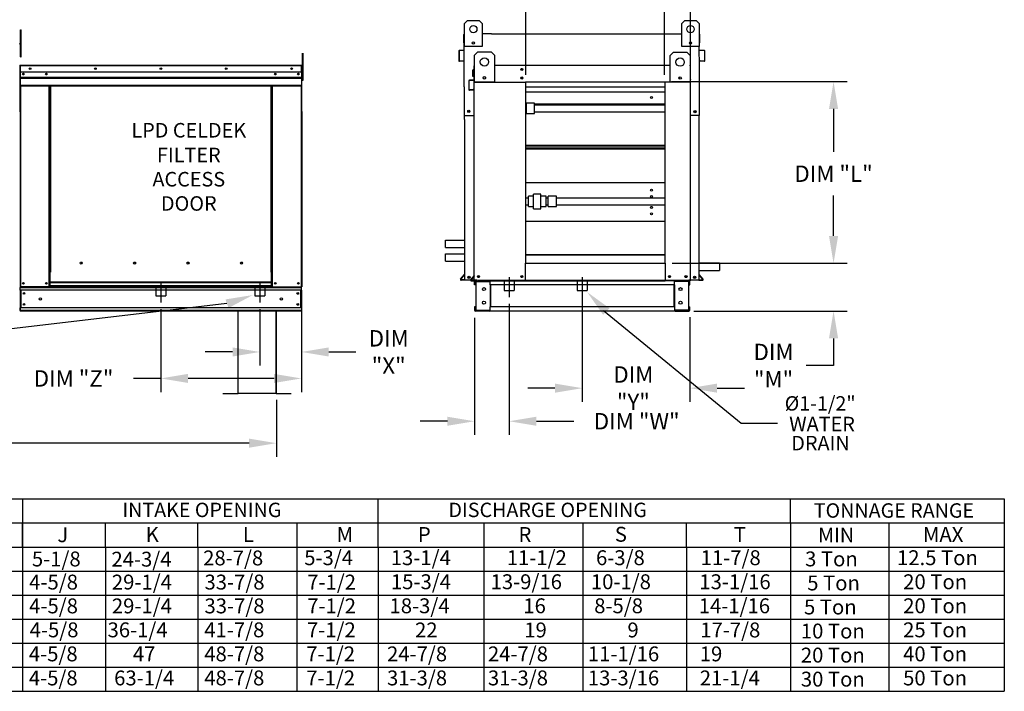
# Model space of a CAD drawing. Units: inches. Extents: x 0 to 252, y -164 to 0.
# Drawn here: x 144 to 252, y -135 to -62 of the extents above; entities that cross this region are included whole.
import ezdxf
from ezdxf.enums import TextEntityAlignment as Align

# ---------------------------------------------------------------- set-up
doc = ezdxf.new("R2010")
doc.units = ezdxf.units.IN
doc.header["$LTSCALE"] = 4
doc.header["$MEASUREMENT"] = 0
doc.linetypes.add('CENTER2', pattern=[1.125, 0.75, -0.125, 0.125, -0.125])
doc.linetypes.add('DASHED', pattern=[0.75, 0.5, -0.25])
doc.dimstyles.new('MOD', dxfattribs={"dimscale": 1.5, "dimtxt": 1.2, "dimasz": 2, "dimexe": 1, "dimexo": 0.5, "dimgap": 1, "dimtad": 0, "dimtih": 1, "dimtoh": 1, "dimdec": 4, "dimzin": 0, "dimdsep": 46, "dimtxsty": 'Standard', "dimcen": 0.09, "dimadec": 0, "dimazin": 0, "dimtfac": 1, "dimtdec": 4, "dimtofl": 0, "dimtmove": 0, "dimatfit": 3, "dimfxl": 1, "dimtolj": 1, "dimtzin": 0, "dimarcsym": 0})

# ---------------------------------------------------------------- blocks, each defined once
blk = doc.blocks.new('*D11')
at = {"color": 0, "lineweight": -2, "transparency": 16777216}
for p, q in [((205.72, -91.68), (205.72, -103.57)), ((217.55, -94.25), (217.55, -103.57)), ((202.72, -102.07), (199.72, -102.07)), ((220.55, -102.07), (223.55, -102.07))]:
    blk.add_line(p, q, dxfattribs=at)
at = {"color": 0, "transparency": 16777216}
for points in [[(202.72, -101.57), (202.72, -102.57), (205.72, -102.07)], [(220.55, -101.57), (220.55, -102.57), (217.55, -102.07)]]:
    blk.add_solid(points, dxfattribs=at)
at = {"layer": 'DEFPOINTS', "color": 0, "transparency": 16777216}
for p in [(205.72, -90.93), (217.55, -93.5), (217.55, -102.07)]:
    blk.add_point(p, dxfattribs=at)
at = {"color": 0, "transparency": 16777216, "insert": (211.34, -102.07), "char_height": 1.8, "attachment_point": 5}
blk.add_mtext('\\A1;DIM\\P"Y"', dxfattribs=at)
blk = doc.blocks.new('*D12')
at = {"color": 0, "lineweight": -2, "transparency": 16777216}
for p, q in [((197.67, -92.81), (197.67, -107.21)), ((193.88, -94.34), (193.88, -107.21)), ((190.88, -105.71), (187.88, -105.71)), ((200.67, -105.71), (204.81, -105.71))]:
    blk.add_line(p, q, dxfattribs=at)
at = {"color": 0, "transparency": 16777216}
for points in [[(190.88, -105.21), (190.88, -106.21), (193.88, -105.71)], [(200.67, -105.21), (200.67, -106.21), (197.67, -105.71)]]:
    blk.add_solid(points, dxfattribs=at)
at = {"layer": 'DEFPOINTS', "color": 0, "transparency": 16777216}
for p in [(197.67, -92.06), (193.88, -93.59), (197.67, -105.71)]:
    blk.add_point(p, dxfattribs=at)
at = {"color": 0, "transparency": 16777216, "insert": (211.71, -105.71), "char_height": 1.8, "attachment_point": 5}
blk.add_mtext('\\A1;DIM "W"', dxfattribs=at)
blk = doc.blocks.new('*D13')
at = {"color": 0, "lineweight": -2, "transparency": 16777216}
for p, q in [((199.52, -67.6), (199.52, -53.96)), ((214.78, -67.6), (214.78, -53.96)), ((196.52, -55.46), (193.52, -55.46)), ((217.78, -55.46), (220.78, -55.46))]:
    blk.add_line(p, q, dxfattribs=at)
at = {"color": 0, "transparency": 16777216}
for points in [[(196.52, -54.96), (196.52, -55.96), (199.52, -55.46)], [(217.78, -54.96), (217.78, -55.96), (214.78, -55.46)]]:
    blk.add_solid(points, dxfattribs=at)
at = {"layer": 'DEFPOINTS', "color": 0, "transparency": 16777216}
for p in [(199.52, -55.46), (199.52, -68.35), (214.78, -68.35)]:
    blk.add_point(p, dxfattribs=at)
at = {"color": 0, "transparency": 16777216, "insert": (207.15, -55.46), "char_height": 1.8, "attachment_point": 5}
blk.add_mtext('\\A1;DIM "K"', dxfattribs=at)
blk = doc.blocks.new('*D14')
at = {"color": 0, "lineweight": -2, "transparency": 16777216}
for p, q in [((159.37, -93.38), (159.37, -102.5)), ((174.83, -94.36), (174.83, -102.5)), ((159.37, -101), (156.37, -101)), ((171.83, -101), (162.37, -101))]:
    blk.add_line(p, q, dxfattribs=at)
at = {"color": 0, "transparency": 16777216}
for points in [[(162.37, -100.5), (162.37, -101.5), (159.37, -101)], [(171.83, -100.5), (171.83, -101.5), (174.83, -101)]]:
    blk.add_solid(points, dxfattribs=at)
at = {"layer": 'DEFPOINTS', "color": 0, "transparency": 16777216}
for p in [(159.37, -92.63), (174.83, -93.61), (174.83, -101)]:
    blk.add_point(p, dxfattribs=at)
at = {"color": 0, "transparency": 16777216, "insert": (149.77, -101), "char_height": 1.8, "attachment_point": 5}
blk.add_mtext('\\A1;DIM "Z"', dxfattribs=at)
blk = doc.blocks.new('*D15')
at = {"color": 0, "lineweight": -2, "transparency": 16777216}
for p, q in [((174.83, -92.03), (174.83, -99.59)), ((170.26, -93.38), (170.26, -99.59)), ((167.26, -98.09), (164.26, -98.09)), ((177.83, -98.09), (180.83, -98.09))]:
    blk.add_line(p, q, dxfattribs=at)
at = {"color": 0, "transparency": 16777216}
for points in [[(167.26, -97.59), (167.26, -98.59), (170.26, -98.09)], [(177.83, -97.59), (177.83, -98.59), (174.83, -98.09)]]:
    blk.add_solid(points, dxfattribs=at)
at = {"layer": 'DEFPOINTS', "color": 0, "transparency": 16777216}
for p in [(174.83, -91.28), (170.26, -92.63), (170.26, -98.09)]:
    blk.add_point(p, dxfattribs=at)
at = {"color": 0, "transparency": 16777216, "insert": (184.43, -98.09), "char_height": 1.8, "attachment_point": 5}
blk.add_mtext('\\A1;DIM\\P"X"', dxfattribs=at)
blk = doc.blocks.new('*D16')
at = {"color": 0, "lineweight": -2, "transparency": 16777216}
for p, q in [((215.53, -68.35), (234.86, -68.35)), ((233.36, -71.35), (233.36, -76.08)), ((233.36, -85.33), (233.36, -80.88)), ((215.6, -88.33), (234.86, -88.33))]:
    blk.add_line(p, q, dxfattribs=at)
at = {"color": 0, "transparency": 16777216}
for points in [[(232.86, -71.35), (233.86, -71.35), (233.36, -68.35)], [(232.86, -85.33), (233.86, -85.33), (233.36, -88.33)]]:
    blk.add_solid(points, dxfattribs=at)
at = {"layer": 'DEFPOINTS', "color": 0, "transparency": 16777216}
for p in [(214.78, -68.35), (233.36, -68.35), (214.85, -88.33)]:
    blk.add_point(p, dxfattribs=at)
at = {"color": 0, "transparency": 16777216, "insert": (233.36, -78.48), "char_height": 1.8, "attachment_point": 5}
blk.add_mtext('\\A1;DIM "L"', dxfattribs=at)
blk = doc.blocks.new('*D17')
at = {"color": 0, "lineweight": -2, "transparency": 16777216}
for p, q in [((233.36, -85.33), (233.36, -82.33)), ((215.6, -88.33), (234.86, -88.33)), ((217.98, -93.59), (234.86, -93.59)), ((233.36, -96.59), (233.36, -99.59)), ((233.36, -99.59), (230.36, -99.59))]:
    blk.add_line(p, q, dxfattribs=at)
at = {"color": 0, "transparency": 16777216}
for points in [[(232.86, -85.33), (233.86, -85.33), (233.36, -88.33)], [(232.86, -96.59), (233.86, -96.59), (233.36, -93.59)]]:
    blk.add_solid(points, dxfattribs=at)
at = {"layer": 'DEFPOINTS', "color": 0, "transparency": 16777216}
for p in [(214.85, -88.33), (233.36, -88.33), (217.23, -93.59)]:
    blk.add_point(p, dxfattribs=at)
at = {"color": 0, "transparency": 16777216, "insert": (226.76, -99.59), "char_height": 1.8, "attachment_point": 5}
blk.add_mtext('\\A1;DIM\\P"M"', dxfattribs=at)
blk = doc.blocks.new('*D18')
at = {"color": 0, "lineweight": -2, "transparency": 16777216}
for p, q in [((214.78, -67.6), (214.78, -56.92)), ((217.62, -65.8), (217.62, -56.92)), ((211.78, -58.42), (208.78, -58.42)), ((220.62, -58.42), (225.72, -58.42))]:
    blk.add_line(p, q, dxfattribs=at)
at = {"color": 0, "transparency": 16777216}
for points in [[(211.78, -57.92), (211.78, -58.92), (214.78, -58.42)], [(220.62, -57.92), (220.62, -58.92), (217.62, -58.42)]]:
    blk.add_solid(points, dxfattribs=at)
at = {"layer": 'DEFPOINTS', "color": 0, "transparency": 16777216}
for p in [(214.78, -58.42), (217.62, -66.55), (214.78, -68.35)]:
    blk.add_point(p, dxfattribs=at)
at = {"color": 0, "transparency": 16777216, "insert": (232.32, -58.42), "char_height": 1.8, "attachment_point": 5}
blk.add_mtext('\\A1;DIM "J"', dxfattribs=at)
blk = doc.blocks.new('*D20')
at = {"color": 0, "lineweight": -2, "transparency": 16777216}
for p, q in [((94.31, -102.9), (94.31, -109.62)), ((172.08, -103.37), (172.08, -109.62)), ((97.31, -108.12), (126.56, -108.12)), ((169.08, -108.12), (139.76, -108.12))]:
    blk.add_line(p, q, dxfattribs=at)
at = {"color": 0, "transparency": 16777216}
for points in [[(97.31, -107.62), (97.31, -108.62), (94.31, -108.12)], [(169.08, -107.62), (169.08, -108.62), (172.08, -108.12)]]:
    blk.add_solid(points, dxfattribs=at)
at = {"layer": 'DEFPOINTS', "color": 0, "transparency": 16777216}
for p in [(94.31, -102.15), (172.08, -102.62), (172.08, -108.12)]:
    blk.add_point(p, dxfattribs=at)
at = {"color": 0, "transparency": 16777216, "insert": (133.16, -108.12), "char_height": 1.8, "attachment_point": 5}
blk.add_mtext('\\A1;DIM "H"', dxfattribs=at)

msp = doc.modelspace()

# ---------------------------------------------------------------- linework, layer by layer
at = {"color": 7, "linetype": 'Continuous'}
for p, q in [((192.78409, -61.94346), (193.10326, -61.62429)), ((192.78409, -61.94346), (193.10326, -61.62429)), ((193.10326, -61.62429), (194.37996, -61.62429)), ((193.10326, -61.62429), (194.37996, -61.62429)), ((194.37996, -61.62429), (194.69914, -61.94346)), ((194.37996, -61.62429), (194.69914, -61.94346)), ((216.66646, -61.94346), (216.98563, -61.62429)), ((216.66646, -61.94346), (216.98563, -61.62429)), ((216.98563, -61.62429), (218.26233, -61.62429)), ((216.98563, -61.62429), (218.26233, -61.62429)), ((218.26233, -61.62429), (218.58151, -61.94346)), ((218.26233, -61.62429), (218.58151, -61.94346)), ((143.93043, -62.65022), (144.01947, -62.65022)), ((143.93043, -62.97998), (143.93043, -62.65022)), ((144.01947, -62.97998), (144.01947, -62.65022)), ((192.78409, -64.49686), (192.78409, -61.94346)), ((192.78409, -63.09441), (192.78409, -61.94346)), ((194.69914, -61.94346), (194.69914, -64.49686)), ((194.69914, -61.94346), (194.69914, -63.09441)), ((216.66646, -64.49686), (216.66646, -61.94346)), ((216.66646, -63.09441), (216.66646, -61.94346)), ((218.58151, -61.94346), (218.58151, -64.49686)), ((218.58151, -61.94346), (218.58151, -63.09441)), ((143.93043, -62.97998), (144.01947, -62.97998)), ((143.93043, -65.61809), (143.93043, -62.97998)), ((144.01947, -65.61809), (144.01947, -62.97998)), ((192.71017, -64.08349), (192.71017, -63.16068)), ((192.74578, -63.09441), (192.78409, -63.09441)), ((192.74578, -63.09441), (192.74578, -63.16068)), ((192.77644, -63.09441), (192.74578, -63.09441)), ((192.74578, -68.92112), (192.74578, -63.16068)), ((195.72285, -63.09441), (215.62742, -63.09441)), ((218.58151, -63.09441), (218.60449, -63.09441)), ((218.58151, -63.09441), (218.60449, -63.09441)), ((218.60449, -63.16068), (218.60449, -63.09441)), ((218.6401, -64.08349), (218.6401, -63.16068)), ((143.84404, -64.16911), (143.84338, -64.16911)), ((143.84404, -64.19285), (143.84338, -64.19285)), ((143.86448, -64.21659), (143.84338, -64.21659)), ((143.84404, -64.19285), (143.84404, -64.16911)), ((143.86448, -64.2133), (143.88822, -64.2133)), ((143.86448, -64.2133), (143.88822, -64.2133)), ((143.93043, -64.87612), (143.86448, -64.87612)), ((192.71779, -64.88613), (192.19044, -64.93226)), ((192.72089, -64.9216), (192.19355, -64.96774)), ((192.74578, -64.08349), (192.71017, -64.08349)), ((194.69914, -64.49686), (192.78409, -64.49686)), ((193.82604, -64.01305), (193.82604, -64.18273)), ((193.84081, -64.03092), (193.84081, -64.16487)), ((218.58151, -64.49686), (216.66646, -64.49686)), ((217.52479, -64.03092), (217.52479, -64.16487)), ((217.53956, -64.01305), (217.53956, -64.18273)), ((218.60449, -64.08349), (218.6401, -64.08349)), ((219.15672, -64.96774), (218.62937, -64.9216)), ((219.15982, -64.93226), (218.63248, -64.88613)), ((143.86448, -65.53564), (143.93043, -65.53564)), ((143.93043, -65.61809), (144.01947, -65.61809)), ((174.93155, -65.31311), (175.00886, -65.31311)), ((174.93155, -65.68127), (174.93155, -65.31311)), ((174.93155, -65.68127), (175.00886, -65.68127)), ((174.95977, -68.17514), (174.95977, -65.22989)), ((175.00886, -65.68127), (175.00886, -65.31311)), ((175.03708, -68.17514), (175.03708, -65.22989)), ((192.12995, -64.99828), (192.12995, -66.04945)), ((192.16556, -64.99828), (192.16556, -66.04945)), ((192.19889, -66.07999), (192.65822, -66.03981)), ((192.65822, -66.03981), (192.66132, -66.07528)), ((193.85105, -65.4508), (194.21921, -65.08265)), ((193.85105, -68.39605), (193.85105, -65.4508)), ((194.21921, -65.08265), (195.69183, -65.08265)), ((195.69183, -65.08265), (196.05999, -65.4508)), ((196.05999, -65.4508), (196.05999, -68.39605)), ((215.37859, -65.4612), (215.74674, -65.09304)), ((215.37859, -68.40645), (215.37859, -65.4612)), ((215.74674, -65.09304), (217.21937, -65.09304)), ((217.21937, -65.09304), (217.58752, -65.4612)), ((217.58752, -65.4612), (217.58752, -68.40645)), ((218.69205, -66.03981), (218.68894, -66.07528)), ((218.69205, -66.03981), (219.15138, -66.07999)), ((219.18471, -66.04945), (219.18471, -64.99828)), ((219.22032, -66.04945), (219.22032, -64.99828)), ((143.85498, -66.6068), (143.85498, -71.63139)), ((143.88149, -66.6068), (143.85498, -66.6068)), ((143.87683, -67.00884), (143.8761, -67.00884)), ((143.87683, -67.03535), (143.8761, -67.03535)), ((143.87683, -67.01444), (143.87683, -67.00884)), ((143.88149, -66.6068), (143.88149, -71.63139)), ((143.90505, -66.61048), (143.88149, -66.61048)), ((143.90431, -66.58397), (143.90431, -66.55747)), ((143.90505, -66.55747), (174.83607, -66.55747)), ((143.90505, -66.56306), (143.90505, -66.6068)), ((174.83607, -66.6068), (143.90505, -66.6068)), ((143.90505, -67.29378), (143.90505, -66.6068)), ((174.83607, -66.56306), (174.83607, -66.55747)), ((174.8368, -66.55747), (174.83607, -66.55747)), ((174.83607, -66.6068), (174.83607, -66.56306)), ((174.8368, -66.58397), (174.83607, -66.58397)), ((174.83607, -67.29378), (174.83607, -66.6068)), ((174.85963, -66.61048), (174.83607, -66.61048)), ((174.8368, -66.58397), (174.8368, -66.55747)), ((174.85963, -71.63139), (174.85963, -66.6068)), ((174.85963, -66.6068), (174.88614, -66.6068)), ((174.88614, -71.63139), (174.88614, -66.6068)), ((192.20199, -66.11546), (192.66132, -66.07528)), ((193.69065, -67.78301), (193.69065, -67.09603)), ((193.71716, -67.09603), (193.69065, -67.09603)), ((193.73998, -67.0467), (193.71716, -67.0467)), ((193.71716, -67.0467), (193.74367, -67.0467)), ((193.71716, -67.0467), (193.71716, -67.09603)), ((193.71716, -67.09603), (193.74367, -67.09603)), ((193.81511, -66.60813), (193.81511, -68.13566)), ((193.84789, -66.54713), (193.84789, -66.60813)), ((193.87612, -66.54713), (193.84789, -66.54713)), ((193.84789, -68.40645), (193.84789, -66.60813)), ((196.05999, -66.54713), (215.37859, -66.54713)), ((217.5593, -66.54713), (217.58752, -66.54713)), ((217.58752, -66.60813), (217.58752, -66.54713)), ((217.58752, -66.60813), (217.58752, -68.40645)), ((217.58752, -66.78877), (217.61403, -66.78877)), ((217.58752, -66.83811), (217.61403, -66.83811)), ((217.5912, -66.78877), (217.61403, -66.78877)), ((217.61403, -66.83811), (217.61403, -66.78877)), ((217.61403, -66.83811), (217.64054, -66.83811)), ((217.6203, -67.45767), (217.6203, -66.60813)), ((217.64054, -67.52509), (217.64054, -66.83811)), ((218.60449, -72.08258), (218.60449, -66.75556)), ((218.68894, -66.07528), (219.14827, -66.11546)), ((174.83607, -67.29378), (143.90505, -67.29378)), ((143.908, -67.86855), (143.908, -67.29378)), ((143.908, -67.86855), (174.83312, -67.86855)), ((143.908, -67.89129), (143.908, -67.86855)), ((143.908, -67.89129), (174.83312, -67.89129)), ((143.908, -67.92563), (143.908, -67.89129)), ((174.83312, -67.92563), (143.908, -67.92563)), ((143.908, -67.97478), (174.83312, -67.97478)), ((143.908, -68.7573), (143.908, -67.97478)), ((174.83312, -67.29378), (174.83312, -67.86855)), ((174.83312, -67.86855), (174.83312, -67.89129)), ((174.83312, -67.89129), (174.83312, -67.92563)), ((174.83312, -67.92563), (174.83312, -67.97478)), ((174.83312, -67.97478), (174.83312, -68.7573)), ((174.95977, -67.34679), (174.88614, -67.34679)), ((174.88614, -68.0831), (174.95977, -68.0831)), ((174.95977, -68.17514), (175.03708, -68.17514)), ((193.78935, -68.16378), (193.30171, -68.20644)), ((193.30457, -68.2391), (193.7922, -68.19644)), ((193.71716, -67.78301), (193.69065, -67.78301)), ((193.80371, -68.1122), (193.80602, -68.1386)), ((195.0529, -67.838), (195.0529, -68.03372)), ((195.06994, -67.8586), (195.06994, -68.01311)), ((216.36863, -67.869), (216.36863, -68.02351)), ((216.38567, -67.84839), (216.38567, -68.04412)), ((217.58752, -67.45767), (217.6203, -67.45767)), ((217.61403, -67.52509), (217.64054, -67.52509)), ((217.63487, -68.12259), (217.63256, -68.149)), ((143.87978, -68.74156), (143.87978, -68.79089)), ((143.908, -68.7573), (174.83312, -68.7573)), ((143.908, -68.80664), (174.83312, -68.80664)), ((143.93082, -68.80664), (143.93082, -90.90879)), ((147.09954, -89.32498), (147.09954, -68.80664)), ((147.14888, -89.32498), (147.14888, -68.80664)), ((147.1717, -89.32498), (147.1717, -68.80664)), ((147.1949, -68.80664), (147.1949, -89.32498)), ((147.24423, -68.80664), (147.24423, -89.32498)), ((171.49689, -89.32498), (171.49689, -68.80664)), ((171.54622, -89.32498), (171.54622, -68.80664)), ((171.56942, -89.32498), (171.56942, -68.80664)), ((171.59224, -89.32498), (171.59224, -68.80664)), ((171.64157, -89.32498), (171.64157, -68.80664)), ((174.8103, -68.80664), (174.8103, -90.90879)), ((174.83312, -68.80664), (174.83312, -68.7573)), ((193.24602, -68.26722), (193.24602, -69.23491)), ((193.2788, -69.23491), (193.2788, -68.26722)), ((193.73234, -69.22603), (193.30949, -69.26303)), ((193.31235, -69.29568), (193.7352, -69.25869)), ((193.73234, -69.22603), (193.7352, -69.25869)), ((193.84789, -90.25398), (193.84789, -68.40645)), ((193.84789, -68.40645), (199.5233, -68.40645)), ((196.05999, -68.39605), (193.85105, -68.39605)), ((199.5233, -68.34544), (199.5233, -68.40645)), ((214.78488, -68.40645), (199.5233, -68.40645)), ((199.5233, -88.32818), (199.5233, -68.40645)), ((214.78488, -68.97008), (199.5233, -68.97008)), ((214.78488, -68.40645), (214.78488, -68.34544)), ((214.78488, -68.40645), (214.78488, -88.32818)), ((217.58752, -68.40645), (214.78488, -68.40645)), ((217.58752, -68.40645), (215.37859, -68.40645)), ((217.58752, -68.40645), (217.58752, -90.25398)), ((214.78488, -69.50919), (199.5233, -69.50919)), ((200.4821, -70.71638), (199.57165, -70.71638)), ((199.57165, -71.85455), (199.57165, -70.71638)), ((200.4821, -71.85455), (200.4821, -70.71638)), ((200.4821, -70.79116), (214.78488, -70.79116)), ((200.4821, -70.89769), (214.78488, -70.89769)), ((214.78488, -70.91556), (200.4821, -70.91556)), ((143.88149, -71.63139), (143.85498, -71.63139)), ((143.88149, -71.63139), (143.88149, -90.90879)), ((174.85963, -71.63139), (174.85963, -90.90879)), ((174.85963, -71.63139), (174.88614, -71.63139)), ((192.78139, -72.516), (192.78139, -90.20355)), ((199.57165, -71.85455), (200.4821, -71.85455)), ((200.4821, -71.65537), (214.78488, -71.65537)), ((218.56888, -90.20355), (218.56888, -72.516)), ((199.5233, -75.32312), (214.78488, -75.32312)), ((199.5233, -75.35506), (214.78488, -75.35506)), ((214.78488, -75.54962), (199.5233, -75.54962)), ((214.78488, -75.74419), (199.5233, -75.74419)), ((214.78488, -75.77613), (199.5233, -75.77613)), ((214.78488, -79.49072), (199.5233, -79.49072)), ((199.79919, -81.15915), (199.5233, -81.15915)), ((200.36828, -80.95997), (199.79919, -80.95997)), ((199.79919, -82.07557), (199.79919, -80.95997)), ((200.36828, -82.29418), (200.36828, -80.73233)), ((201.165, -80.73233), (200.36828, -80.73233)), ((201.165, -82.29418), (201.165, -80.73233)), ((201.73409, -80.95997), (201.165, -80.95997)), ((201.73409, -82.07557), (201.73409, -80.95997)), ((201.96172, -81.15915), (201.73409, -81.15915)), ((202.87227, -80.95997), (201.96172, -80.95997)), ((201.96172, -81.37036), (201.96172, -80.95997)), ((202.87227, -81.37036), (202.87227, -80.95997)), ((214.78488, -81.15915), (202.87227, -81.15915)), ((199.5233, -81.89896), (199.79919, -81.89896)), ((199.79919, -82.09814), (199.79919, -82.07557)), ((199.79919, -82.09814), (200.36828, -82.09814)), ((200.36828, -82.32578), (200.36828, -82.29418)), ((201.165, -82.09814), (201.73409, -82.09814)), ((201.165, -82.32578), (201.165, -82.29418)), ((201.73409, -81.89896), (201.96172, -81.89896)), ((201.73409, -82.09814), (201.73409, -82.07557)), ((201.96172, -82.09814), (201.96172, -81.37036)), ((201.96172, -82.09814), (202.87227, -82.09814)), ((202.87227, -82.09814), (202.87227, -81.37036)), ((202.87227, -81.89896), (214.78488, -81.89896)), ((200.36828, -82.32578), (201.165, -82.32578)), ((199.5233, -83.68941), (214.78488, -83.68941)), ((190.67819, -86.60962), (190.67819, -85.78899)), ((190.67819, -88.10591), (190.67819, -87.28528)), ((199.5233, -87.41855), (214.78488, -87.41855)), ((214.78488, -87.41855), (199.5233, -87.41855)), ((150.71807, -88.33384), (150.71807, -88.28234)), ((199.46229, -90.25398), (199.46229, -88.32818)), ((199.46229, -88.32818), (199.5233, -88.32818)), ((199.5233, -88.32818), (214.78488, -88.32818)), ((214.78488, -88.32818), (214.84588, -88.32818)), ((214.84588, -88.32818), (214.84588, -90.25398)), ((147.09954, -90.90879), (147.09954, -89.32498)), ((147.09954, -89.32498), (147.14888, -89.32498)), ((147.09954, -89.35149), (147.1949, -89.35149)), ((147.1949, -89.40082), (147.09954, -89.40082)), ((147.14888, -89.32498), (147.1949, -89.32498)), ((147.1949, -90.42576), (147.1949, -89.32498)), ((147.1949, -89.32498), (147.24423, -89.32498)), ((171.54622, -89.32498), (171.49689, -89.32498)), ((171.54622, -90.42576), (171.54622, -89.32498)), ((171.54622, -89.32498), (171.59224, -89.32498)), ((171.54622, -89.35149), (171.64157, -89.35149)), ((171.64157, -89.40082), (171.54622, -89.40082)), ((171.59224, -89.32498), (171.64157, -89.32498)), ((171.64157, -90.90879), (171.64157, -89.32498)), ((192.33579, -90.09468), (192.77236, -89.5744)), ((192.36307, -90.11757), (192.77954, -89.62124)), ((193.84129, -89.67479), (193.43938, -90.15376)), ((193.84789, -89.71791), (193.46449, -90.17483)), ((199.01697, -89.82864), (199.03092, -89.82864)), ((199.03092, -89.82864), (199.01697, -89.82864)), ((199.03092, -89.84482), (199.03092, -89.82864)), ((218.9835, -90.11757), (218.56703, -89.62124)), ((219.01078, -90.09468), (218.57421, -89.5744)), ((143.88149, -90.90879), (143.93082, -90.90879)), ((143.908, -90.90879), (143.908, -90.98684)), ((147.09954, -90.90879), (143.93082, -90.90879)), ((147.1949, -90.85946), (147.09954, -90.85946)), ((147.1949, -90.90879), (147.09954, -90.90879)), ((171.54622, -90.42576), (147.1949, -90.42576)), ((147.1949, -90.42576), (147.1949, -90.44043)), ((147.1949, -90.44043), (171.54622, -90.44043)), ((147.1949, -90.82775), (147.1949, -90.44043)), ((171.54622, -90.82775), (147.1949, -90.82775)), ((147.1949, -90.90879), (147.1949, -90.82775)), ((147.1949, -90.90879), (171.54622, -90.90879)), ((171.54622, -90.44043), (171.54622, -90.42576)), ((171.54622, -90.82775), (171.54622, -90.44043)), ((171.54622, -90.82775), (171.54622, -90.90879)), ((171.64157, -90.85946), (171.54622, -90.85946)), ((171.64157, -90.90879), (171.54622, -90.90879)), ((171.64157, -90.90879), (174.8103, -90.90879)), ((174.8103, -90.90879), (174.85963, -90.90879)), ((174.83312, -90.98684), (174.83312, -90.90879)), ((192.77954, -90.16794), (192.38655, -90.16794)), ((192.81514, -90.20355), (192.38655, -90.20355)), ((193.48612, -90.2212), (193.84789, -90.2212)), ((193.48612, -90.25398), (193.84789, -90.25398)), ((193.84789, -90.25398), (193.9089, -90.25398)), ((193.88067, -90.70925), (193.88067, -90.3505)), ((193.94896, -90.70925), (193.88067, -90.70925)), ((193.9089, -90.25398), (199.46229, -90.25398)), ((193.94896, -90.70925), (193.94896, -90.3505)), ((193.97719, -90.32227), (195.49142, -90.32227)), ((194.01316, -90.35141), (195.49142, -90.35141)), ((194.01316, -90.35141), (194.01316, -93.49642)), ((194.21995, -90.20355), (217.16097, -90.20355)), ((195.51965, -90.35141), (195.49142, -90.35141)), ((195.51965, -90.35141), (195.58794, -90.3505)), ((195.51965, -90.3505), (195.51965, -90.35141)), ((195.58794, -90.25398), (195.58794, -90.32591)), ((195.58794, -90.70925), (195.58794, -90.32591)), ((195.58794, -90.3505), (195.58794, -90.3505)), ((215.84748, -90.70925), (195.58794, -90.70925)), ((195.58794, -90.70925), (195.58794, -93.13857)), ((195.63164, -90.70925), (195.63164, -93.13857)), ((199.46229, -90.25398), (214.84588, -90.25398)), ((217.52652, -90.25398), (214.84588, -90.25398)), ((215.80377, -90.70925), (215.80377, -93.13857)), ((215.84748, -90.32591), (215.84748, -90.25398)), ((215.84748, -90.70925), (215.84748, -90.32591)), ((215.91577, -90.35141), (215.84748, -90.3505)), ((215.84748, -90.3505), (215.84748, -90.3505)), ((215.84748, -90.70925), (215.84748, -93.13857)), ((215.91577, -90.35141), (215.91577, -90.3505)), ((215.944, -90.35141), (215.91577, -90.35141)), ((217.45823, -90.32227), (215.944, -90.32227)), ((217.42226, -90.35141), (215.944, -90.35141)), ((217.42226, -90.35141), (217.42226, -93.49642)), ((217.48645, -90.70925), (217.48645, -90.3505)), ((217.48645, -90.70925), (217.55474, -90.70925)), ((217.52652, -90.25398), (217.58752, -90.25398)), ((217.55474, -90.70925), (217.55474, -90.3505)), ((218.53143, -90.20355), (218.96002, -90.20355)), ((218.56703, -90.16794), (218.96002, -90.16794)), ((143.908, -90.98684), (174.83312, -90.98684)), ((143.908, -91.27695), (143.908, -90.98684)), ((174.83312, -91.27695), (143.908, -91.27695)), ((143.908, -91.27695), (143.908, -93.24143)), ((143.908, -91.70567), (143.908, -93.27982)), ((143.908, -91.70567), (143.908, -93.27982)), ((143.96322, -91.27695), (143.96322, -93.24143)), ((143.98605, -91.27695), (143.98605, -93.24143)), ((174.75507, -93.24143), (174.75507, -91.27695)), ((174.7779, -91.27695), (174.7779, -93.24143)), ((174.83312, -91.27695), (174.83312, -90.98684)), ((174.83312, -91.27695), (174.83312, -93.24143)), ((174.83312, -93.24143), (143.908, -93.24143)), ((143.908, -93.53154), (143.908, -93.24143)), ((143.908, -93.53968), (143.908, -93.27982)), ((143.908, -93.27982), (143.908, -93.53968)), ((174.83312, -93.53154), (143.908, -93.53154)), ((143.908, -93.53154), (143.908, -93.60959)), ((174.83312, -93.60959), (143.90942, -93.60959)), ((167.84686, -93.60959), (167.84686, -102.62101)), ((167.87647, -102.62162), (167.87647, -93.60959)), ((172.04572, -102.62162), (172.04572, -93.60959)), ((172.07533, -102.62101), (172.07533, -93.60959)), ((174.83312, -93.24143), (174.83312, -93.53154)), ((174.83312, -93.60959), (174.83312, -93.53154)), ((193.94896, -93.13857), (193.88067, -93.13857)), ((193.88067, -93.13857), (193.88067, -93.49733)), ((193.94896, -93.13857), (193.94896, -93.49733)), ((195.49142, -93.52555), (193.97719, -93.52555)), ((195.49142, -93.59384), (193.97719, -93.59384)), ((194.01316, -93.49642), (195.49142, -93.49642)), ((195.49142, -93.49642), (195.51965, -93.49642)), ((195.51965, -93.49642), (195.58794, -93.49733)), ((195.51965, -93.49642), (195.51965, -93.49733)), ((215.84748, -93.13857), (195.58794, -93.13857)), ((195.58794, -93.52191), (195.58794, -93.13857)), ((195.58794, -93.49733), (195.58794, -93.49733)), ((195.58794, -93.52191), (195.58794, -93.59384)), ((215.84748, -93.59384), (195.58794, -93.59384)), ((215.84748, -93.13857), (215.84748, -93.52191)), ((215.91577, -93.49642), (215.84748, -93.49733)), ((215.84748, -93.49733), (215.84748, -93.49733)), ((215.84748, -93.59384), (215.84748, -93.52191)), ((215.91577, -93.49642), (215.91577, -93.49733)), ((215.91577, -93.49642), (215.944, -93.49642)), ((217.42226, -93.49642), (215.944, -93.49642)), ((215.944, -93.52555), (217.45823, -93.52555)), ((215.944, -93.59384), (217.45823, -93.59384)), ((217.48645, -93.49733), (217.48645, -93.13857)), ((217.48645, -93.13857), (217.55474, -93.13857)), ((217.55474, -93.49733), (217.55474, -93.13857)), ((166.20152, -102.64075), (167.82773, -102.64075)), ((166.20152, -102.64075), (166.20152, -102.67036)), ((166.20152, -102.67036), (167.82773, -102.67036)), ((167.82773, -102.64075), (167.82773, -102.67036)), ((167.85077, -102.62101), (167.84686, -102.62101)), ((167.84686, -102.62101), (167.84686, -102.62162)), ((167.87647, -102.62162), (167.84686, -102.62162)), ((167.85077, -102.62101), (167.87647, -102.62101)), ((167.87647, -102.64075), (167.87647, -102.62162)), ((167.87647, -102.64075), (167.87647, -102.67036)), ((172.04572, -102.62101), (172.07142, -102.62101)), ((172.04572, -102.62162), (172.04572, -102.64075)), ((172.04572, -102.62162), (172.07533, -102.62162)), ((172.04572, -102.64075), (172.04572, -102.67036)), ((172.07142, -102.62101), (172.07533, -102.62101)), ((172.07533, -102.62101), (172.07533, -102.62162)), ((172.09446, -102.64075), (172.09446, -102.67036)), ((172.09446, -102.64075), (173.72067, -102.64075)), ((172.09446, -102.67036), (173.72067, -102.67036)), ((173.72067, -102.64075), (173.72067, -102.67036))]:
    msp.add_line(p, q, dxfattribs=at)
for p, q in [((195.72285, -63.09441), (194.69914, -63.09441)), ((215.62742, -63.09441), (216.66646, -63.09441)), ((218.60449, -66.75556), (218.58151, -64.49686)), ((192.74578, -68.92112), (192.74576, -72.08258)), ((192.74576, -72.08258), (193.84789, -72.08258)), ((192.78139, -72.516), (192.78139, -72.08258)), ((218.60449, -72.08258), (217.58752, -72.08258)), ((218.56888, -72.08258), (218.60449, -72.08258)), ((218.56888, -72.516), (218.56888, -72.08258)), ((252.14113, -114.2566), (252.14113, -135.41785)), ((30.93141, -124.83722), (252.14113, -124.83722)), ((30.55776, -130.12754), (252.14113, -130.12754))]:
    msp.add_line(p, q)
at = {"color": 7}
for p, q in [((190.67819, -85.78899), (192.83093, -85.78899)), ((190.67819, -86.60962), (192.78139, -86.60962)), ((190.67819, -87.28528), (192.78139, -87.28528)), ((190.67819, -88.10591), (192.78139, -88.10591)), ((218.56888, -88.29585), (220.80677, -88.29585)), ((220.80677, -88.29585), (220.80677, -89.11648)), ((218.56888, -89.11648), (220.80677, -89.11648)), ((194.17718, -90.20355), (192.78139, -90.20355)), ((217.16097, -90.20355), (217.45737, -90.20355)), ((218.53143, -90.20355), (217.45737, -90.20355)), ((166.64471, -92.77431), (135.03654, -96.48715)), ((208.06863, -93.53587), (223.2164, -105.92481)), ((172.04572, -102.64075), (167.87647, -102.64075)), ((172.04572, -102.67036), (167.87647, -102.67036)), ((223.2164, -105.92481), (227.20646, -105.92481)), ((30.05914, -114.2566), (189.45198, -114.2566)), ((144.14569, -114.2566), (144.14569, -122.19207)), ((183.2759, -119.54691), (183.2759, -114.2566)), ((189.45198, -114.2566), (252.14113, -114.2566)), ((201.02023, -114.2566), (236.15659, -114.2566)), ((228.63755, -116.90175), (228.63755, -114.2566)), ((228.63755, -116.90175), (228.63755, -114.2566)), ((29.8172, -116.90175), (176.31378, -116.90175)), ((144.14569, -119.54691), (144.14569, -116.90175)), ((153.27273, -119.54691), (153.27273, -116.90175)), ((155.72164, -116.90175), (252.14113, -116.90175)), ((163.43541, -119.54691), (163.43541, -116.90175)), ((174.37317, -135.41785), (174.37317, -116.90175)), ((194.90722, -116.90175), (194.90722, -135.41785)), ((200.02179, -116.90175), (225.009, -116.90175)), ((205.7975, -116.87566), (205.7975, -132.77269)), ((205.7975, -116.90175), (205.7975, -132.7466)), ((205.7975, -116.90175), (205.7975, -132.7466)), ((205.7975, -116.90175), (205.7975, -130.10144)), ((205.7975, -116.90175), (205.7975, -130.10144)), ((205.7975, -116.90175), (205.7975, -119.54691)), ((217.19361, -119.54691), (217.19361, -116.90175)), ((228.63755, -116.90175), (228.63755, -119.54691)), ((228.63755, -116.90175), (228.63755, -119.54691)), ((228.63755, -116.90175), (228.63755, -119.54691)), ((239.32356, -116.90175), (252.14113, -116.90175)), ((239.44134, -116.90175), (239.44134, -135.41785)), ((30.05914, -119.54691), (252.14113, -119.54691)), ((144.14569, -119.54691), (144.14569, -135.41785)), ((153.27273, -119.54691), (153.27273, -135.41785)), ((153.27273, -119.54691), (153.27273, -132.77269)), ((163.43541, -119.54691), (163.43541, -135.41785)), ((183.2759, -119.54691), (183.2759, -135.41785)), ((205.7975, -119.52082), (205.7975, -132.77269)), ((205.7975, -119.52082), (205.7975, -132.77269)), ((205.7975, -119.52082), (205.7975, -135.41785)), ((205.7975, -119.54691), (205.7975, -122.19207)), ((217.19361, -119.54691), (217.19361, -135.41785)), ((217.19361, -119.54691), (228.63755, -119.54691)), ((228.63755, -119.54691), (228.63755, -122.19207)), ((228.63755, -119.54691), (228.63755, -122.19207)), ((228.63755, -119.54691), (228.63755, -122.19207)), ((30.05914, -122.19207), (252.14113, -122.19207)), ((217.19361, -122.19207), (228.63755, -122.19207)), ((228.63755, -122.19207), (228.63857, -124.7829)), ((228.63755, -122.19207), (228.63755, -132.77269)), ((228.63755, -122.19207), (228.63755, -135.41785)), ((205.7975, -124.83722), (205.7975, -127.48238)), ((228.63755, -124.83722), (228.63755, -127.48238)), ((228.63857, -124.7829), (228.63857, -132.77269)), ((30.05914, -127.48238), (252.14113, -127.48238)), ((205.7975, -127.48238), (205.7975, -130.12754)), ((228.63755, -127.48238), (228.63755, -130.12754)), ((205.7975, -130.12754), (205.7975, -132.77269)), ((228.63755, -130.12754), (228.63755, -132.77269)), ((30.05914, -132.77269), (252.14113, -132.77269)), ((30.05914, -135.41785), (252.14113, -135.41785))]:
    msp.add_line(p, q, dxfattribs=at)
at = {"color": 7, "linetype": 'CENTER2'}
for p, q in [((197.67311, -89.86201), (197.67311, -92.06011)), ((205.71771, -89.86201), (205.71771, -92.06011)), ((159.37056, -90.42763), (159.37056, -92.63113)), ((170.2604, -90.42763), (170.2604, -92.63113))]:
    msp.add_line(p, q, dxfattribs=at)
at = {"color": 7, "linetype": 'DASHED'}
for p, q in [((158.82965, -90.82056), (158.82965, -91.90237)), ((159.91146, -90.82056), (159.91146, -91.90237)), ((169.71949, -90.82056), (169.71949, -91.90237)), ((170.8013, -90.82056), (170.8013, -91.90237)), ((197.13353, -90.25398), (197.13353, -91.33314)), ((198.21269, -90.25398), (198.21269, -91.33314)), ((205.17813, -90.25398), (205.17813, -91.33314)), ((206.25729, -90.25398), (206.25729, -91.33314)), ((158.82965, -91.90237), (159.91146, -91.90237)), ((169.71949, -91.90237), (170.8013, -91.90237)), ((197.13353, -91.33314), (198.21269, -91.33314)), ((205.17813, -91.33314), (206.25729, -91.33314))]:
    msp.add_line(p, q, dxfattribs=at)
at = {"color": 7, "linetype": 'Continuous'}
for centre, radius in [((193.74161, -62.58181), 0.39897), ((193.74161, -62.58181), 0.39897), ((217.62398, -62.58181), 0.39897), ((193.74161, -64.09789), 0.11969), ((217.62398, -64.09789), 0.11969), ((194.95552, -66.18712), 0.4602), ((216.48305, -66.19751), 0.4602), ((144.98596, -66.92562), 0.09204), ((144.98596, -66.92562), 0.04786), ((152.17826, -66.92562), 0.09204), ((152.17826, -66.92562), 0.04786), ((159.37056, -66.92562), 0.09204), ((159.37056, -66.92562), 0.04786), ((166.56286, -66.92562), 0.09204), ((166.56286, -66.92562), 0.04786), ((173.75516, -66.92562), 0.09204), ((173.75516, -66.92562), 0.04786), ((199.0835, -67.0024), 0.11382), ((199.0835, -67.0024), 0.05919), ((144.24965, -67.52131), 0.09204), ((144.24965, -67.52131), 0.04786), ((146.78072, -67.52131), 0.09204), ((146.78072, -67.52131), 0.04786), ((171.9604, -67.52131), 0.09204), ((171.9604, -67.52131), 0.04786), ((174.49147, -67.52131), 0.09204), ((174.49147, -67.52131), 0.04786), ((194.95552, -67.93586), 0.13806), ((199.0835, -67.95118), 0.11382), ((199.0835, -67.95118), 0.05919), ((216.48305, -67.94626), 0.13806), ((213.3353, -70.1038), 0.11382), ((193.2403, -71.63094), 0.12364), ((193.24032, -71.63094), 0.12364), ((193.2403, -71.63094), 0.06429), ((193.24032, -71.63094), 0.06429), ((218.10994, -71.65431), 0.12364), ((218.10994, -71.65431), 0.06429), ((213.3353, -80.28978), 0.11382), ((213.3353, -80.99545), 0.11382), ((213.3353, -82.18467), 0.11382), ((213.3353, -82.89034), 0.11382), ((150.60691, -88.30809), 0.1141), ((156.48393, -88.30809), 0.1141), ((162.36095, -88.30809), 0.1141), ((168.23797, -88.30809), 0.1141), ((193.27591, -89.8905), 0.12364), ((193.27593, -89.8905), 0.12364), ((193.27591, -89.8905), 0.06429), ((193.27593, -89.8905), 0.06429), ((194.30316, -89.79871), 0.11382), ((194.30316, -89.79871), 0.05919), ((199.06802, -89.79871), 0.11382), ((199.06802, -89.79871), 0.05919), ((215.31117, -89.79871), 0.11382), ((215.31117, -89.79871), 0.05919), ((217.13225, -89.79871), 0.11382), ((217.13225, -89.79871), 0.05919), ((218.07434, -89.8905), 0.12364), ((218.07434, -89.8905), 0.06429), ((144.24965, -90.54064), 0.09204), ((144.24965, -90.54064), 0.04786), ((146.78072, -90.54064), 0.09204), ((146.78072, -90.54064), 0.04786), ((171.9604, -90.54064), 0.09204), ((171.9604, -90.54064), 0.04786), ((174.49147, -90.54064), 0.09204), ((174.49147, -90.54064), 0.04786), ((144.31334, -91.65357), 0.09204), ((144.31334, -91.65357), 0.04786), ((174.42778, -91.65357), 0.09204), ((174.42778, -91.65357), 0.04786), ((194.90503, -91.17499), 0.17073), ((216.53038, -91.17499), 0.17073), ((144.31334, -92.86481), 0.09204), ((144.31334, -92.86481), 0.04786), ((146.11693, -92.25919), 0.11505), ((172.62418, -92.25919), 0.11505), ((174.42778, -92.86481), 0.09204), ((174.42778, -92.86481), 0.04786), ((194.90503, -92.67283), 0.17073), ((216.53038, -92.67283), 0.17073)]:
    msp.add_circle(centre, radius, dxfattribs=at)
for centre, radius, start, end in [((192.77644, -63.16068), 0.06627, 117.5606031, 180), ((218.57383, -63.16068), 0.06627, 0, 62.4393969), ((143.84404, -64.2133), 0.04419, 0, 90), ((143.84404, -64.2133), 0.02045, 0, 90), ((192.19622, -64.99828), 0.06627, 95, 180), ((192.19622, -64.99828), 0.03066, 95, 180), ((192.71512, -64.85558), 0.03066, 275, 0), ((192.71512, -64.85558), 0.06627, 275, 297.5606031), ((218.63515, -64.85558), 0.03066, 180, 265), ((218.63515, -64.85558), 0.06627, 242.4393969, 265), ((219.15405, -64.99828), 0.03066, 0, 85), ((219.15405, -64.99828), 0.06627, 0, 85), ((192.19622, -66.04945), 0.06627, 180, 275), ((192.19622, -66.04945), 0.03066, 180, 275), ((219.15405, -66.04945), 0.06627, 265, 0), ((219.15405, -66.04945), 0.03066, 265, 0), ((143.90431, -66.6068), 0.04933, 90, 180), ((143.90431, -66.6068), 0.02283, 90, 180), ((174.8368, -66.6068), 0.04933, 0, 90), ((174.8368, -66.6068), 0.02283, 0, 90), ((193.73998, -67.09603), 0.04933, 117.5606031, 180), ((193.87612, -66.60813), 0.06101, 117.5606031, 180), ((217.5593, -66.60813), 0.06101, 0, 62.4393969), ((217.5912, -66.83811), 0.04933, 0, 62.4393969), ((193.30703, -68.26722), 0.06101, 95, 180), ((193.78689, -68.13566), 0.02823, 275, 0), ((193.78689, -68.13566), 0.06101, 275, 0), ((193.80172, -68.08946), 0.02283, 275, 0), ((193.80172, -68.08946), 0.04933, 275, 297.5606031), ((216.32548, -68.03829), 0.04786, 25.6318985, 49.1427425), ((217.63686, -68.09985), 0.02283, 180, 265), ((217.63686, -68.09985), 0.04933, 242.4393969, 265), ((193.30703, -69.23491), 0.06101, 180, 275), ((193.30703, -68.26722), 0.02823, 95, 180), ((193.30703, -69.23491), 0.02823, 180, 275), ((199.75984, -71.1004), 0.42765, 116.107361, 123.5816368), ((143.90431, -71.63139), 0.04933, 180, 242.4393969), ((174.8368, -71.63139), 0.04933, 297.5606031, 0), ((199.75984, -71.47054), 0.42765, 236.4183632, 243.892639), ((150.69682, -88.30809), 0.05933, 82.3810088, 180), ((150.69682, -88.30809), 0.05933, 180, 277.6189911), ((156.57384, -88.30809), 0.05933, 82.3810085, 180), ((156.57384, -88.30809), 0.05933, 180, 277.6189914), ((162.45086, -88.30809), 0.05933, 82.3810088, 180), ((162.45086, -88.30809), 0.05933, 180, 277.6189912), ((168.32788, -88.30809), 0.05933, 82.3810091, 180), ((168.32788, -88.30809), 0.05933, 180, 277.6189909), ((193.81967, -89.65664), 0.02823, 320, 0), ((192.38655, -90.13728), 0.06627, 140, 270), ((192.38655, -90.13728), 0.03066, 140, 270), ((193.48612, -90.19297), 0.06101, 140, 270), ((193.48612, -90.19297), 0.02823, 140, 270), ((193.97719, -90.3505), 0.09652, 90, 180), ((193.97719, -90.3505), 0.02823, 90, 180), ((195.49142, -90.3505), 0.09652, 0, 90), ((195.49142, -90.3505), 0.02823, 0, 90), ((215.944, -90.3505), 0.09652, 90, 180), ((215.944, -90.3505), 0.02823, 90, 180), ((217.45823, -90.3505), 0.09652, 0, 90), ((217.45823, -90.3505), 0.02823, 0, 90), ((218.96002, -90.13728), 0.06627, 270, 40), ((218.96002, -90.13728), 0.03066, 270, 40), ((193.97719, -93.49733), 0.09652, 180, 270), ((193.97719, -93.49733), 0.02823, 180, 270), ((195.49142, -93.49733), 0.09652, 270, 0), ((195.49142, -93.49733), 0.02823, 270, 0), ((215.944, -93.49733), 0.09652, 180, 270), ((215.944, -93.49733), 0.02823, 180, 270), ((217.45823, -93.49733), 0.09652, 270, 0), ((217.45823, -93.49733), 0.02823, 270, 0), ((167.82773, -102.62162), 0.04874, 270, 0), ((167.82773, -102.62162), 0.01912, 270, 0), ((172.09446, -102.62162), 0.04874, 180, 270), ((172.09446, -102.62162), 0.01912, 180, 270)]:
    msp.add_arc(centre, radius, start, end, dxfattribs=at)
at = {"color": 7}
for points in [[(166.48775, -92.30735), (166.80637, -93.25523), (169.4907, -91.82541)], [(208.00876, -93.98779), (208.72108, -93.28593), (206.25935, -91.4999)]]:
    msp.add_solid(points, dxfattribs=at)

# ---------------------------------------------------------------- texts
for s, p in [('LPD CELDEK', (162.44269, -74.5003)), ('FILTER', (162.44269, -77.21968)), ('ACCESS', (162.44269, -79.88635)), ('DOOR', (162.44269, -82.55301)), ('WATER', (232.0942, -106.81981)), ('DRAIN', (231.92532, -108.91797))]:
    msp.add_text(s, height=1.6, dxfattribs=at).set_placement(p, align=Align.CENTER)
for s, height, p in [('%%c1-1/2"', 1.58, (227.9865, -104.53452)), ('J', 1.63669, (147.98823, -119.01239)), ('K', 1.63669, (157.69427, -118.98629)), ('L', 1.63669, (168.39104, -118.98629)), ('M', 1.63669, (178.707, -118.98629)), ('P', 1.63669, (187.64072, -118.98629)), ('R', 1.63669, (198.70241, -118.98629)), ('S', 1.63669, (209.30304, -118.9602)), ('T', 1.63669, (222.38716, -118.98629)), ('MAX', 1.63669, (243.18903, -118.98629)), ('5-1/8', 1.63669, (145.18485, -121.67948)), ('24-3/4', 1.63669, (153.93844, -121.70191)), ('28-7/8', 1.63669, (164.02168, -121.56648)), ('5-3/4', 1.63669, (175.14023, -121.53976)), ('13-1/4', 1.63669, (184.65765, -121.53976)), ('11-1/2', 1.63669, (197.41193, -121.53976)), ('6-3/8', 1.63669, (207.23249, -121.53976)), ('11-7/8', 1.63669, (218.74427, -121.53976)), ('3 Ton', 1.63669, (230.22808, -121.67196)), ('12.5 Ton', 1.63669, (240.3396, -121.53976)), ('4-5/8', 1.63669, (144.88484, -124.22023)), ('29-1/4', 1.63669, (153.98206, -124.22023)), ('33-7/8', 1.63669, (164.16978, -124.22023)), ('7-1/2', 1.63669, (175.46573, -124.22023)), ('15-3/4', 1.63669, (184.67528, -124.18491)), ('13-9/16', 1.63669, (195.63876, -124.18491)), ('10-1/8', 1.63669, (206.6684, -124.18491)), ('13-1/16', 1.63669, (218.5993, -124.18491)), ('5 Ton', 1.63669, (230.46355, -124.31711)), ('20 Ton', 1.63669, (241.01913, -124.18491)), ('4-5/8', 1.63669, (144.88484, -126.84311)), ('29-1/4', 1.63669, (153.98206, -126.84311)), ('33-7/8', 1.63669, (164.16978, -126.84311)), ('7-1/2', 1.63669, (175.46573, -126.84311)), ('18-3/4', 1.63669, (184.52012, -126.83007)), ('16', 1.63669, (199.2385, -126.83007)), ('8-5/8', 1.63669, (207.03317, -126.83007)), ('14-1/16', 1.63669, (218.53217, -126.83007)), ('5 Ton', 1.63669, (230.11035, -126.96227)), ('20 Ton', 1.63669, (241.01913, -126.83007)), ('4-5/8', 1.63669, (144.94294, -129.47523)), ('36-1/4', 1.63669, (153.50829, -129.47523)), ('41-7/8', 1.63669, (164.14536, -129.47523)), ('7-1/2', 1.63669, (175.43952, -129.47523)), ('17-7/8', 1.63669, (218.69865, -129.48827)), ('22', 1.63669, (187.32686, -129.48827)), ('19', 1.63669, (199.34266, -129.48827)), ('9', 1.63669, (210.6896, -129.48827)), ('10 Ton', 1.63669, (229.76361, -129.60743)), ('25 Ton', 1.63669, (241.01143, -129.47523)), ('4-5/8', 1.63669, (144.85202, -132.12038)), ('47', 1.63669, (156.29281, -132.12038)), ('48-7/8', 1.63669, (164.14536, -132.12038)), ('7-1/2', 1.63669, (175.36259, -132.12038)), ('24-7/8', 1.63669, (184.24626, -132.12038)), ('24-7/8', 1.63669, (195.34456, -132.12038)), ('11-1/16', 1.63669, (206.33576, -132.12038)), ('19', 1.63669, (218.64603, -132.12038)), ('20 Ton', 1.63669, (229.76361, -132.25258)), ('40 Ton', 1.63669, (241.01143, -132.12038)), ('4-5/8', 1.63669, (144.85202, -134.76554)), ('63-1/4', 1.63669, (154.23176, -134.76554)), ('48-7/8', 1.63669, (164.14536, -134.76554)), ('7-1/2', 1.63669, (175.36259, -134.76554)), ('31-3/8', 1.63669, (184.24626, -134.76554)), ('31-3/8', 1.63669, (195.34456, -134.76554)), ('13-3/16', 1.63669, (206.33576, -134.76554)), ('21-1/4', 1.63669, (218.64603, -134.76554)), ('50 Ton', 1.63669, (241.01143, -134.76554)), ('30 Ton', 1.63669, (229.76361, -134.89774))]:
    msp.add_text(s, height=height, dxfattribs=at).set_placement(p)
for s, height, p in [('INTAKE OPENING', 1.5870937, (163.88061, -115.46312)), ('DISCHARGE OPENING', 1.5870937, (201.91897, -115.46312)), ('TONNAGE RANGE', 1.5870937, (240.00023, -115.5279)), ('MIN', 1.587094, (233.6379, -118.22433))]:
    msp.add_text(s, height=height, dxfattribs=at).set_placement(p, align=Align.MIDDLE_CENTER)

# ---------------------------------------------------------------- dimensions: what is measured, and where the dimension line sits
dim = msp.add_linear_dim(base=(199.5233, -55.46209), p1=(214.78488, -68.34544), p2=(199.5233, -68.34544), text='DIM "K"', dimstyle='MOD', dxfattribs=at)
dim.commit()
dim.dimension.update_dxf_attribs({"geometry": '*D13', "text_midpoint": (207.15409, -55.46209)})
for base, p1, p2, text, picture, middle in [((214.78488, -58.41639), (217.6203, -66.54713), (214.78488, -68.34544), 'DIM "J"', '*D18', (232.32076, -58.41639)), ((217.55474, -102.06843), (205.71771, -90.93419), (217.55474, -93.49733), 'DIM\\P"Y"', '*D11', (211.33901, -102.06843)), ((170.2604, -98.09338), (174.83312, -91.27695), (170.2604, -92.63113), 'DIM\\P"X"', '*D15', (184.43312, -98.09338)), ((174.83312, -101.00184), (159.37056, -92.63113), (174.83312, -93.60959), 'DIM "Z"', '*D14', (149.77056, -101.00184)), ((197.67311, -105.7052), (193.88067, -93.59384), (197.67311, -92.06011), 'DIM "W"', '*D12', (211.70585, -105.7052)), ((172.07533, -108.11898), (94.30671, -102.15343), (172.07533, -102.62101), 'DIM "H"', '*D20', (133.15669, -108.11898))]:
    dim = msp.add_linear_dim(base=base, p1=p1, p2=p2, text=text, dimstyle='MOD', dxfattribs=at)
    dim.commit()
    dim.dimension.update_dxf_attribs({"geometry": picture, "text_midpoint": middle, "dimtype": 160})
for base, p1, p2, text, picture, middle in [((233.36421, -68.34544), (214.84588, -88.32818), (214.78488, -68.34544), 'DIM "L"', '*D16', (233.36421, -78.47523)), ((233.36421, -88.32818), (217.22802, -93.59384), (214.84588, -88.32818), 'DIM\\P"M"', '*D17', (226.76421, -99.59384))]:
    dim = msp.add_linear_dim(base=base, p1=p1, p2=p2, angle=90, text=text, dimstyle='MOD', dxfattribs=at)
    dim.commit()
    dim.dimension.update_dxf_attribs({"geometry": picture, "text_midpoint": middle, "dimtype": 160})

doc.saveas('drawing.dxf')
